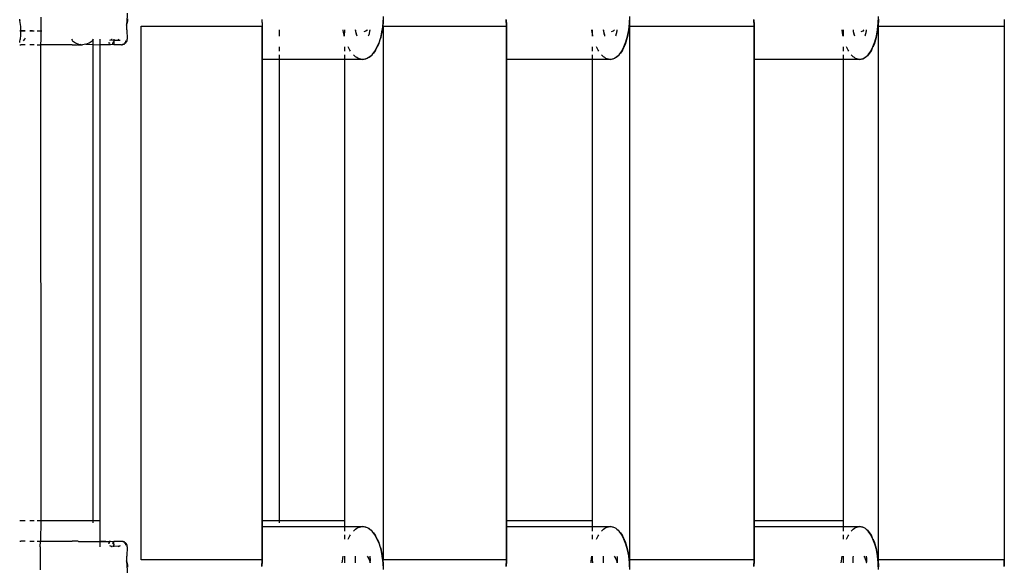
# Model space of a CAD drawing. Extents: x -4.11 to 4.18, y -2.44 to 2.37.
# Drawn here: x -0.49 to -0.32, y -0.41 to -0.31 of the extents above; entities that cross this region are included whole.
import ezdxf

# ---------------------------------------------------------------- set-up
doc = ezdxf.new("R2010")
doc.units = 0
doc.layers.get('0').update_dxf_attribs({"linetype": 'CONTINUOUS'})

msp = doc.modelspace()

# ---------------------------------------------------------------- linework, layer by layer
for p, q in [((-0.47372, -0.30559), (-0.47379, -0.3073)), ((-0.42744, -0.3074), (-0.42739, -0.30619)), ((-0.38288, -0.3074), (-0.38284, -0.30619)), ((-0.33789, -0.3074), (-0.33785, -0.30619)), ((-0.49316, -0.30686), (-0.49316, -0.30668)), ((-0.49316, -0.30686), (-0.49312, -0.3069)), ((-0.49305, -0.30725), (-0.49312, -0.3069)), ((-0.49296, -0.30801), (-0.49305, -0.30725)), ((-0.49293, -0.30879), (-0.49296, -0.30801)), ((-0.48927, -0.31029), (-0.48927, -0.30629)), ((-0.47378, -0.30747), (-0.47388, -0.30781)), ((-0.47377, -0.30744), (-0.47379, -0.3073)), ((-0.47377, -0.30744), (-0.47378, -0.30747)), ((-0.47377, -0.30762), (-0.47378, -0.30747)), ((-0.47369, -0.30704), (-0.47377, -0.30744)), ((-0.47376, -0.30794), (-0.47377, -0.30762)), ((-0.47377, -0.30826), (-0.47376, -0.30794)), ((-0.47364, -0.30662), (-0.47369, -0.30704)), ((-0.47122, -0.30794), (-0.44931, -0.30794)), ((-0.47122, -0.40444), (-0.47122, -0.30794)), ((-0.44935, -0.30673), (-0.44931, -0.30794)), ((-0.44935, -0.30678), (-0.44934, -0.30695)), ((-0.44934, -0.30695), (-0.44932, -0.30745)), ((-0.44932, -0.30745), (-0.44931, -0.30794)), ((-0.44931, -0.31394), (-0.44931, -0.30794)), ((-0.44931, -0.30794), (-0.44931, -0.40444)), ((-0.42756, -0.30855), (-0.42744, -0.3074)), ((-0.42746, -0.30767), (-0.42752, -0.30816)), ((-0.42744, -0.3074), (-0.42746, -0.30767)), ((-0.42742, -0.30718), (-0.42744, -0.30736)), ((-0.4274, -0.30669), (-0.42742, -0.30718)), ((-0.42739, -0.40444), (-0.42739, -0.30794)), ((-0.42739, -0.30794), (-0.40512, -0.30794)), ((-0.40512, -0.30794), (-0.40516, -0.30673)), ((-0.40516, -0.30678), (-0.40515, -0.30695)), ((-0.40515, -0.30695), (-0.40512, -0.30745)), ((-0.40512, -0.30745), (-0.40512, -0.30794)), ((-0.40512, -0.31394), (-0.40512, -0.30794)), ((-0.40512, -0.30794), (-0.40512, -0.40444)), ((-0.383, -0.30859), (-0.38288, -0.3074)), ((-0.3829, -0.30767), (-0.38295, -0.30816)), ((-0.38288, -0.3074), (-0.3829, -0.30767)), ((-0.38287, -0.30718), (-0.38288, -0.30736)), ((-0.38285, -0.30669), (-0.38287, -0.30718)), ((-0.38284, -0.40444), (-0.38284, -0.30794)), ((-0.38284, -0.30794), (-0.36034, -0.30794)), ((-0.36034, -0.30794), (-0.36038, -0.30673)), ((-0.36038, -0.30678), (-0.36037, -0.30695)), ((-0.36037, -0.30695), (-0.36035, -0.30745)), ((-0.36035, -0.30745), (-0.36034, -0.30794)), ((-0.36034, -0.31394), (-0.36034, -0.30794)), ((-0.36034, -0.30794), (-0.36034, -0.40444)), ((-0.338, -0.30855), (-0.33789, -0.3074)), ((-0.33791, -0.30767), (-0.33796, -0.30816)), ((-0.33789, -0.3074), (-0.33791, -0.30767)), ((-0.33787, -0.30718), (-0.33789, -0.30736)), ((-0.33785, -0.30669), (-0.33787, -0.30718)), ((-0.33785, -0.40444), (-0.33785, -0.30794)), ((-0.33785, -0.30794), (-0.31509, -0.30794)), ((-0.31513, -0.30673), (-0.31509, -0.30794)), ((-0.31513, -0.30678), (-0.31512, -0.30695)), ((-0.31512, -0.30695), (-0.3151, -0.30745)), ((-0.3151, -0.30745), (-0.31509, -0.30794)), ((-0.31509, -0.30794), (-0.31509, -0.40444)), ((-0.49312, -0.30879), (-0.49316, -0.30879)), ((-0.4929, -0.30879), (-0.49316, -0.30879)), ((-0.49312, -0.30879), (-0.49283, -0.30879)), ((-0.49304, -0.31029), (-0.49296, -0.30957)), ((-0.49296, -0.30957), (-0.49293, -0.30879)), ((-0.49259, -0.30879), (-0.4929, -0.30879)), ((-0.49283, -0.30879), (-0.49251, -0.30879)), ((-0.49227, -0.30879), (-0.49259, -0.30879)), ((-0.49251, -0.30879), (-0.49218, -0.30879)), ((-0.49231, -0.30879), (-0.49229, -0.30879)), ((-0.49229, -0.30879), (-0.49231, -0.30879)), ((-0.49229, -0.30879), (-0.49224, -0.30879)), ((-0.49224, -0.30879), (-0.49229, -0.30879)), ((-0.49218, -0.30879), (-0.49227, -0.30879)), ((-0.49224, -0.30879), (-0.49218, -0.30879)), ((-0.49218, -0.30879), (-0.49224, -0.30879)), ((-0.4913, -0.30879), (-0.49109, -0.30879)), ((-0.49119, -0.30879), (-0.4913, -0.30879)), ((-0.4913, -0.30879), (-0.49115, -0.30879)), ((-0.49115, -0.30879), (-0.4913, -0.30879)), ((-0.49084, -0.30879), (-0.49119, -0.30879)), ((-0.49115, -0.30879), (-0.49096, -0.30879)), ((-0.49096, -0.30879), (-0.49115, -0.30879)), ((-0.49109, -0.30879), (-0.4907, -0.30879)), ((-0.49096, -0.30879), (-0.49075, -0.30879)), ((-0.49084, -0.30879), (-0.49096, -0.30879)), ((-0.49075, -0.30879), (-0.49057, -0.30879)), ((-0.4907, -0.30879), (-0.49057, -0.30879)), ((-0.48999, -0.30879), (-0.48989, -0.30879)), ((-0.48999, -0.30879), (-0.48985, -0.30879)), ((-0.48989, -0.30879), (-0.48948, -0.30879)), ((-0.48985, -0.30879), (-0.48961, -0.30879)), ((-0.48961, -0.30879), (-0.48935, -0.30879)), ((-0.48948, -0.30879), (-0.48915, -0.30879)), ((-0.48935, -0.30879), (-0.48915, -0.30879)), ((-0.47379, -0.30858), (-0.47377, -0.30826)), ((-0.47379, -0.30858), (-0.47374, -0.31029)), ((-0.44626, -0.30859), (-0.44626, -0.30971)), ((-0.43466, -0.30863), (-0.43467, -0.30859)), ((-0.43458, -0.3091), (-0.43466, -0.30863)), ((-0.43448, -0.30956), (-0.43458, -0.3091)), ((-0.43445, -0.30971), (-0.43448, -0.30956)), ((-0.43443, -0.30859), (-0.43445, -0.30971)), ((-0.43238, -0.30879), (-0.43241, -0.30859)), ((-0.4324, -0.30865), (-0.43241, -0.30859)), ((-0.43238, -0.30883), (-0.4324, -0.30865)), ((-0.4323, -0.30919), (-0.43238, -0.30879)), ((-0.43235, -0.30899), (-0.43238, -0.30883)), ((-0.43231, -0.30916), (-0.43235, -0.30899)), ((-0.43227, -0.30932), (-0.43231, -0.30916)), ((-0.4322, -0.30956), (-0.4323, -0.30919)), ((-0.43222, -0.30947), (-0.43227, -0.30932)), ((-0.43217, -0.30962), (-0.43222, -0.30947)), ((-0.43213, -0.30971), (-0.4322, -0.30956)), ((-0.43214, -0.30971), (-0.43217, -0.30962)), ((-0.43072, -0.30891), (-0.43091, -0.30894)), ((-0.43053, -0.30881), (-0.43072, -0.30891)), ((-0.43034, -0.30864), (-0.43053, -0.30881)), ((-0.4303, -0.30859), (-0.43034, -0.30864)), ((-0.43007, -0.30962), (-0.43011, -0.30971)), ((-0.43002, -0.30947), (-0.43007, -0.30962)), ((-0.42998, -0.30932), (-0.43002, -0.30947)), ((-0.42994, -0.30916), (-0.42998, -0.30932)), ((-0.4299, -0.30899), (-0.42994, -0.30916)), ((-0.42987, -0.30883), (-0.4299, -0.30899)), ((-0.42985, -0.30865), (-0.42987, -0.30883)), ((-0.42984, -0.30859), (-0.42985, -0.30865)), ((-0.42811, -0.31075), (-0.4278, -0.30971)), ((-0.42776, -0.30956), (-0.42787, -0.31)), ((-0.4278, -0.30971), (-0.42758, -0.30859)), ((-0.42767, -0.3091), (-0.42776, -0.30956)), ((-0.42758, -0.30863), (-0.42767, -0.3091)), ((-0.42752, -0.30816), (-0.42758, -0.30863)), ((-0.42758, -0.30859), (-0.42756, -0.30855)), ((-0.38969, -0.30863), (-0.3897, -0.30859)), ((-0.38961, -0.3091), (-0.38969, -0.30863)), ((-0.38952, -0.30956), (-0.38961, -0.3091)), ((-0.3896, -0.30859), (-0.3896, -0.30912)), ((-0.3896, -0.30912), (-0.3896, -0.30971)), ((-0.38949, -0.30971), (-0.38952, -0.30956)), ((-0.38756, -0.30865), (-0.38757, -0.30859)), ((-0.38754, -0.30879), (-0.38756, -0.30859)), ((-0.38754, -0.30883), (-0.38756, -0.30865)), ((-0.38747, -0.30919), (-0.38754, -0.30879)), ((-0.38751, -0.30899), (-0.38754, -0.30883)), ((-0.38747, -0.30916), (-0.38751, -0.30899)), ((-0.38744, -0.30932), (-0.38747, -0.30916)), ((-0.38736, -0.30956), (-0.38747, -0.30919)), ((-0.38739, -0.30947), (-0.38744, -0.30932)), ((-0.38735, -0.30962), (-0.38739, -0.30947)), ((-0.38731, -0.30971), (-0.38736, -0.30956)), ((-0.38731, -0.30971), (-0.38735, -0.30962)), ((-0.38603, -0.30891), (-0.38622, -0.30894)), ((-0.38585, -0.30881), (-0.38603, -0.30891)), ((-0.38567, -0.30864), (-0.38585, -0.30881)), ((-0.38564, -0.30859), (-0.38567, -0.30864)), ((-0.38537, -0.30962), (-0.3854, -0.30971)), ((-0.38532, -0.30947), (-0.38537, -0.30962)), ((-0.38527, -0.30932), (-0.38532, -0.30947)), ((-0.38524, -0.30916), (-0.38527, -0.30932)), ((-0.3852, -0.30899), (-0.38524, -0.30916)), ((-0.38517, -0.30883), (-0.3852, -0.30899)), ((-0.38515, -0.30865), (-0.38517, -0.30883)), ((-0.38514, -0.30859), (-0.38515, -0.30865)), ((-0.38351, -0.31075), (-0.38322, -0.30971)), ((-0.38319, -0.30956), (-0.38329, -0.31)), ((-0.38322, -0.30971), (-0.383, -0.30859)), ((-0.3831, -0.3091), (-0.38319, -0.30956)), ((-0.38302, -0.30863), (-0.3831, -0.3091)), ((-0.38295, -0.30816), (-0.38302, -0.30863)), ((-0.34444, -0.30863), (-0.34444, -0.30859)), ((-0.34436, -0.3091), (-0.34444, -0.30863)), ((-0.34427, -0.30956), (-0.34436, -0.3091)), ((-0.34424, -0.30971), (-0.34427, -0.30956)), ((-0.34426, -0.30859), (-0.34424, -0.30971)), ((-0.34237, -0.30879), (-0.34239, -0.30859)), ((-0.34239, -0.30865), (-0.34239, -0.30859)), ((-0.34236, -0.30883), (-0.34239, -0.30865)), ((-0.3423, -0.30919), (-0.34237, -0.30879)), ((-0.34234, -0.30899), (-0.34236, -0.30883)), ((-0.3423, -0.30916), (-0.34234, -0.30899)), ((-0.34227, -0.30932), (-0.3423, -0.30916)), ((-0.3422, -0.30956), (-0.3423, -0.30919)), ((-0.34223, -0.30947), (-0.34227, -0.30932)), ((-0.34218, -0.30962), (-0.34223, -0.30947)), ((-0.34214, -0.30971), (-0.3422, -0.30956)), ((-0.34215, -0.30971), (-0.34218, -0.30962)), ((-0.34088, -0.30891), (-0.34106, -0.30894)), ((-0.3407, -0.30881), (-0.34088, -0.30891)), ((-0.34054, -0.30864), (-0.3407, -0.30881)), ((-0.3405, -0.30859), (-0.34054, -0.30864)), ((-0.34028, -0.30962), (-0.34031, -0.30971)), ((-0.34023, -0.30947), (-0.34028, -0.30962)), ((-0.34019, -0.30932), (-0.34023, -0.30947)), ((-0.34015, -0.30916), (-0.34019, -0.30932)), ((-0.34012, -0.30899), (-0.34015, -0.30916)), ((-0.34009, -0.30883), (-0.34012, -0.30899)), ((-0.34007, -0.30865), (-0.34009, -0.30883)), ((-0.34006, -0.30859), (-0.34007, -0.30865)), ((-0.33849, -0.31075), (-0.33822, -0.30971)), ((-0.33818, -0.30956), (-0.33828, -0.31)), ((-0.33822, -0.30971), (-0.33801, -0.30859)), ((-0.33809, -0.3091), (-0.33818, -0.30956)), ((-0.33802, -0.30863), (-0.33809, -0.3091)), ((-0.33796, -0.30816), (-0.33802, -0.30863)), ((-0.33801, -0.30859), (-0.338, -0.30855)), ((-0.49312, -0.31069), (-0.49316, -0.31072)), ((-0.49316, -0.31091), (-0.49316, -0.31072)), ((-0.49316, -0.31129), (-0.49296, -0.31129)), ((-0.49312, -0.31069), (-0.49305, -0.31034)), ((-0.49305, -0.31034), (-0.49304, -0.31029)), ((-0.49218, -0.31129), (-0.49296, -0.31129)), ((-0.49231, -0.31029), (-0.49252, -0.31057)), ((-0.49226, -0.31023), (-0.49231, -0.31029)), ((-0.49225, -0.31021), (-0.49226, -0.31023)), ((-0.49218, -0.31012), (-0.49225, -0.31021)), ((-0.49057, -0.31129), (-0.4913, -0.31129)), ((-0.48999, -0.31129), (-0.48931, -0.31129)), ((-0.48931, -0.31129), (-0.48927, -0.31029)), ((-0.48927, -0.39732), (-0.48931, -0.31129)), ((-0.48915, -0.31129), (-0.48931, -0.31129)), ((-0.48368, -0.31129), (-0.48915, -0.31129)), ((-0.48379, -0.31029), (-0.48368, -0.31044)), ((-0.48368, -0.31044), (-0.48358, -0.31056)), ((-0.48368, -0.31129), (-0.48276, -0.31129)), ((-0.48358, -0.31056), (-0.48307, -0.31096)), ((-0.48307, -0.31096), (-0.48253, -0.31118)), ((-0.48267, -0.31128), (-0.48276, -0.31129)), ((-0.48262, -0.31129), (-0.48267, -0.31128)), ((-0.48255, -0.31124), (-0.48262, -0.31129)), ((-0.48262, -0.31129), (-0.48207, -0.31129)), ((-0.48246, -0.31121), (-0.48255, -0.31124)), ((-0.48246, -0.31121), (-0.48219, -0.31124)), ((-0.48207, -0.31129), (-0.48219, -0.31124)), ((-0.48207, -0.31129), (-0.482, -0.31129)), ((-0.482, -0.31129), (-0.48191, -0.31128)), ((-0.48191, -0.31128), (-0.48182, -0.31129)), ((-0.48117, -0.31121), (-0.48182, -0.31129)), ((-0.48117, -0.31121), (-0.48057, -0.31096)), ((-0.48117, -0.31121), (-0.47996, -0.31124)), ((-0.48057, -0.31096), (-0.48005, -0.31056)), ((-0.48005, -0.31056), (-0.47996, -0.31045)), ((-0.47996, -0.31029), (-0.47996, -0.31045)), ((-0.47996, -0.31045), (-0.47984, -0.31029)), ((-0.47996, -0.31045), (-0.47996, -0.31124)), ((-0.47996, -0.31124), (-0.47868, -0.31128)), ((-0.47996, -0.31128), (-0.47996, -0.39732)), ((-0.47868, -0.31029), (-0.47868, -0.31124)), ((-0.47868, -0.31128), (-0.47868, -0.39732)), ((-0.47758, -0.31129), (-0.47868, -0.31128)), ((-0.47694, -0.31129), (-0.47758, -0.31129)), ((-0.47705, -0.31088), (-0.47704, -0.31095)), ((-0.47704, -0.31095), (-0.47683, -0.31099)), ((-0.47704, -0.311), (-0.47704, -0.31095)), ((-0.47704, -0.311), (-0.47704, -0.31095)), ((-0.47683, -0.31099), (-0.47704, -0.311)), ((-0.4768, -0.31128), (-0.47694, -0.31129)), ((-0.47685, -0.31044), (-0.4767, -0.31042)), ((-0.47667, -0.31124), (-0.4768, -0.31128)), ((-0.4767, -0.31042), (-0.47654, -0.31036)), ((-0.4767, -0.31042), (-0.47613, -0.31044)), ((-0.47612, -0.31129), (-0.47667, -0.31124)), ((-0.47654, -0.31036), (-0.47649, -0.31029)), ((-0.47649, -0.31029), (-0.47645, -0.31029)), ((-0.47644, -0.31099), (-0.47632, -0.311)), ((-0.47632, -0.311), (-0.47628, -0.31095)), ((-0.47628, -0.31095), (-0.47632, -0.311)), ((-0.47628, -0.31095), (-0.47623, -0.31088)), ((-0.47623, -0.31088), (-0.47628, -0.31095)), ((-0.47623, -0.31088), (-0.4762, -0.31074)), ((-0.47616, -0.31075), (-0.47623, -0.31088)), ((-0.47613, -0.31066), (-0.4762, -0.31074)), ((-0.47613, -0.31066), (-0.47616, -0.31075)), ((-0.47616, -0.31075), (-0.47612, -0.31124)), ((-0.47613, -0.31029), (-0.47613, -0.31044)), ((-0.47613, -0.31044), (-0.47608, -0.31045)), ((-0.47613, -0.31044), (-0.47613, -0.31057)), ((-0.47608, -0.31045), (-0.47613, -0.31057)), ((-0.47613, -0.31057), (-0.47611, -0.3106)), ((-0.47611, -0.3106), (-0.47613, -0.31066)), ((-0.47472, -0.31129), (-0.47612, -0.31129)), ((-0.47608, -0.31045), (-0.4751, -0.31043)), ((-0.47536, -0.31029), (-0.47523, -0.31038)), ((-0.47523, -0.31038), (-0.4751, -0.31043)), ((-0.4751, -0.31043), (-0.47496, -0.31044)), ((-0.47472, -0.31129), (-0.47464, -0.31128)), ((-0.4746, -0.31128), (-0.47464, -0.31128)), ((-0.47454, -0.31126), (-0.4746, -0.31128)), ((-0.47454, -0.31126), (-0.47448, -0.31124)), ((-0.47446, -0.31126), (-0.47454, -0.31126)), ((-0.47446, -0.31126), (-0.47437, -0.31118)), ((-0.47432, -0.31118), (-0.47437, -0.31118)), ((-0.47432, -0.31118), (-0.47422, -0.31116)), ((-0.47422, -0.31116), (-0.4742, -0.3111)), ((-0.4742, -0.3111), (-0.4741, -0.311)), ((-0.47414, -0.31095), (-0.47418, -0.311)), ((-0.47414, -0.31095), (-0.47418, -0.311)), ((-0.4741, -0.311), (-0.47418, -0.311)), ((-0.47414, -0.31095), (-0.4741, -0.31088)), ((-0.4741, -0.31088), (-0.47414, -0.31095)), ((-0.4741, -0.311), (-0.47414, -0.31095)), ((-0.47404, -0.31075), (-0.4741, -0.31088)), ((-0.4741, -0.311), (-0.47405, -0.31095)), ((-0.47406, -0.31099), (-0.4741, -0.311)), ((-0.47406, -0.31099), (-0.47405, -0.31095)), ((-0.47401, -0.311), (-0.47406, -0.31099)), ((-0.47405, -0.31095), (-0.47401, -0.31088)), ((-0.47401, -0.31088), (-0.47405, -0.31095)), ((-0.47405, -0.31095), (-0.47401, -0.311)), ((-0.47399, -0.3106), (-0.47404, -0.31075)), ((-0.47404, -0.31075), (-0.47398, -0.31074)), ((-0.47401, -0.31088), (-0.47393, -0.31075)), ((-0.47401, -0.311), (-0.47385, -0.31079)), ((-0.47398, -0.31074), (-0.47399, -0.3106)), ((-0.47393, -0.31075), (-0.47388, -0.3106)), ((-0.47393, -0.31075), (-0.4739, -0.31074)), ((-0.4739, -0.31074), (-0.47388, -0.3106)), ((-0.47385, -0.31079), (-0.47375, -0.31055)), ((-0.47375, -0.31055), (-0.47374, -0.31029)), ((-0.42849, -0.31167), (-0.42811, -0.31075)), ((-0.42844, -0.31158), (-0.42848, -0.31165)), ((-0.42828, -0.31122), (-0.42844, -0.31158)), ((-0.42813, -0.31083), (-0.42828, -0.31122)), ((-0.428, -0.31042), (-0.42813, -0.31083)), ((-0.42787, -0.31), (-0.428, -0.31042)), ((-0.38387, -0.31167), (-0.38351, -0.31075)), ((-0.38383, -0.31158), (-0.38386, -0.31165)), ((-0.38368, -0.31122), (-0.38383, -0.31158)), ((-0.38354, -0.31083), (-0.38368, -0.31122)), ((-0.38341, -0.31042), (-0.38354, -0.31083)), ((-0.38329, -0.31), (-0.38341, -0.31042)), ((-0.33884, -0.31167), (-0.33849, -0.31075)), ((-0.3388, -0.31158), (-0.33883, -0.31165)), ((-0.33865, -0.31122), (-0.3388, -0.31158)), ((-0.33852, -0.31083), (-0.33865, -0.31122)), ((-0.33839, -0.31042), (-0.33852, -0.31083)), ((-0.33828, -0.31), (-0.33839, -0.31042)), ((-0.44626, -0.31167), (-0.44626, -0.31246)), ((-0.44626, -0.3131), (-0.44626, -0.31394)), ((-0.43443, -0.31167), (-0.43443, -0.31246)), ((-0.43443, -0.3131), (-0.43443, -0.31394)), ((-0.43363, -0.31193), (-0.43376, -0.31167)), ((-0.43345, -0.31225), (-0.43363, -0.31193)), ((-0.43331, -0.31246), (-0.43345, -0.31225)), ((-0.43263, -0.31328), (-0.43282, -0.3131)), ((-0.43241, -0.31347), (-0.43263, -0.31328)), ((-0.42997, -0.31356), (-0.42943, -0.3131)), ((-0.42961, -0.31328), (-0.42984, -0.31347)), ((-0.4294, -0.31306), (-0.42961, -0.31328)), ((-0.42943, -0.3131), (-0.42893, -0.31246)), ((-0.42919, -0.31282), (-0.4294, -0.31306)), ((-0.42899, -0.31255), (-0.42919, -0.31282)), ((-0.4288, -0.31225), (-0.42899, -0.31255)), ((-0.42893, -0.31246), (-0.42849, -0.31167)), ((-0.42862, -0.31193), (-0.4288, -0.31225)), ((-0.42849, -0.31167), (-0.42862, -0.31193)), ((-0.3896, -0.31167), (-0.3896, -0.31246)), ((-0.3896, -0.3131), (-0.3896, -0.31394)), ((-0.38872, -0.31193), (-0.38884, -0.31167)), ((-0.38855, -0.31225), (-0.38872, -0.31193)), ((-0.38842, -0.31246), (-0.38855, -0.31225)), ((-0.38778, -0.31328), (-0.38795, -0.3131)), ((-0.38757, -0.31347), (-0.38778, -0.31328)), ((-0.38527, -0.31356), (-0.38476, -0.3131)), ((-0.38493, -0.31328), (-0.38514, -0.31347)), ((-0.38473, -0.31306), (-0.38493, -0.31328)), ((-0.38476, -0.3131), (-0.38429, -0.31246)), ((-0.38453, -0.31282), (-0.38473, -0.31306)), ((-0.38434, -0.31255), (-0.38453, -0.31282)), ((-0.38416, -0.31225), (-0.38434, -0.31255)), ((-0.38429, -0.31246), (-0.38387, -0.31167)), ((-0.38399, -0.31193), (-0.38416, -0.31225)), ((-0.38387, -0.31167), (-0.38399, -0.31193)), ((-0.34426, -0.31167), (-0.34426, -0.31246)), ((-0.34426, -0.3131), (-0.34426, -0.31394)), ((-0.3435, -0.31193), (-0.34362, -0.31167)), ((-0.34334, -0.31225), (-0.3435, -0.31193)), ((-0.34321, -0.31246), (-0.34334, -0.31225)), ((-0.3426, -0.31328), (-0.34276, -0.3131)), ((-0.3424, -0.31347), (-0.3426, -0.31328)), ((-0.34018, -0.31356), (-0.33969, -0.3131)), ((-0.33986, -0.31328), (-0.34006, -0.31347)), ((-0.33966, -0.31306), (-0.33986, -0.31328)), ((-0.33969, -0.3131), (-0.33924, -0.31246)), ((-0.33948, -0.31282), (-0.33966, -0.31306)), ((-0.33929, -0.31255), (-0.33948, -0.31282)), ((-0.33912, -0.31225), (-0.33929, -0.31255)), ((-0.33924, -0.31246), (-0.33884, -0.31167)), ((-0.33896, -0.31193), (-0.33912, -0.31225)), ((-0.33884, -0.31167), (-0.33896, -0.31193)), ((-0.44626, -0.31394), (-0.44931, -0.31394)), ((-0.44931, -0.39732), (-0.44931, -0.31394)), ((-0.44626, -0.31394), (-0.44626, -0.39732)), ((-0.43443, -0.31394), (-0.44626, -0.31394)), ((-0.43112, -0.31394), (-0.43443, -0.31394)), ((-0.43443, -0.31394), (-0.43443, -0.39732)), ((-0.43219, -0.31362), (-0.43241, -0.31347)), ((-0.43195, -0.31375), (-0.43219, -0.31362)), ((-0.43172, -0.31384), (-0.43195, -0.31375)), ((-0.43148, -0.31391), (-0.43172, -0.31384)), ((-0.43124, -0.31394), (-0.43148, -0.31391)), ((-0.431, -0.31394), (-0.43124, -0.31394)), ((-0.43112, -0.31394), (-0.43054, -0.31385)), ((-0.43077, -0.31391), (-0.431, -0.31394)), ((-0.43053, -0.31384), (-0.43077, -0.31391)), ((-0.43054, -0.31385), (-0.42997, -0.31356)), ((-0.43029, -0.31375), (-0.43053, -0.31384)), ((-0.43006, -0.31362), (-0.43029, -0.31375)), ((-0.42984, -0.31347), (-0.43006, -0.31362)), ((-0.3896, -0.31394), (-0.40512, -0.31394)), ((-0.40512, -0.39732), (-0.40512, -0.31394)), ((-0.38636, -0.31394), (-0.3896, -0.31394)), ((-0.3896, -0.31394), (-0.3896, -0.39732)), ((-0.38736, -0.31362), (-0.38757, -0.31347)), ((-0.38714, -0.31375), (-0.38736, -0.31362)), ((-0.38692, -0.31384), (-0.38714, -0.31375)), ((-0.38669, -0.31391), (-0.38692, -0.31384)), ((-0.38647, -0.31394), (-0.38669, -0.31391)), ((-0.38624, -0.31394), (-0.38647, -0.31394)), ((-0.38636, -0.31394), (-0.3858, -0.31385)), ((-0.38602, -0.31391), (-0.38624, -0.31394)), ((-0.38579, -0.31384), (-0.38602, -0.31391)), ((-0.3858, -0.31385), (-0.38527, -0.31356)), ((-0.38557, -0.31375), (-0.38579, -0.31384)), ((-0.38535, -0.31362), (-0.38557, -0.31375)), ((-0.38514, -0.31347), (-0.38535, -0.31362)), ((-0.34426, -0.31394), (-0.36034, -0.31394)), ((-0.36034, -0.39732), (-0.36034, -0.31394)), ((-0.34123, -0.31394), (-0.34426, -0.31394)), ((-0.34426, -0.31394), (-0.34426, -0.39732)), ((-0.34219, -0.31362), (-0.3424, -0.31347)), ((-0.34198, -0.31375), (-0.34219, -0.31362)), ((-0.34177, -0.31384), (-0.34198, -0.31375)), ((-0.34155, -0.31391), (-0.34177, -0.31384)), ((-0.34134, -0.31394), (-0.34155, -0.31391)), ((-0.34112, -0.31394), (-0.34134, -0.31394)), ((-0.34123, -0.31394), (-0.3407, -0.31385)), ((-0.3409, -0.31391), (-0.34112, -0.31394)), ((-0.34069, -0.31384), (-0.3409, -0.31391)), ((-0.3407, -0.31385), (-0.34018, -0.31356)), ((-0.34048, -0.31375), (-0.34069, -0.31384)), ((-0.34027, -0.31362), (-0.34048, -0.31375)), ((-0.34006, -0.31347), (-0.34027, -0.31362)), ((-0.49316, -0.39732), (-0.49218, -0.39732)), ((-0.4913, -0.39732), (-0.49057, -0.39732)), ((-0.48999, -0.39732), (-0.48927, -0.39732)), ((-0.48931, -0.40109), (-0.48927, -0.39732)), ((-0.48927, -0.39732), (-0.47996, -0.39732)), ((-0.47996, -0.39732), (-0.47868, -0.39732)), ((-0.47996, -0.39732), (-0.47996, -0.39775)), ((-0.47868, -0.39732), (-0.47868, -0.40109)), ((-0.44931, -0.39732), (-0.44626, -0.39732)), ((-0.44931, -0.39844), (-0.44931, -0.39732)), ((-0.44931, -0.39844), (-0.43443, -0.39844)), ((-0.44931, -0.40444), (-0.44931, -0.39844)), ((-0.44626, -0.39732), (-0.43443, -0.39732)), ((-0.44626, -0.39732), (-0.44626, -0.39775)), ((-0.43443, -0.39732), (-0.43443, -0.39844)), ((-0.43443, -0.39844), (-0.43112, -0.39844)), ((-0.43443, -0.39844), (-0.43443, -0.39929)), ((-0.43241, -0.39892), (-0.43219, -0.39876)), ((-0.43219, -0.39876), (-0.43195, -0.39864)), ((-0.43195, -0.39864), (-0.43172, -0.39854)), ((-0.43172, -0.39854), (-0.43148, -0.39848)), ((-0.43148, -0.39848), (-0.43124, -0.39845)), ((-0.43124, -0.39845), (-0.431, -0.39845)), ((-0.43054, -0.39854), (-0.43112, -0.39844)), ((-0.431, -0.39845), (-0.43077, -0.39848)), ((-0.43077, -0.39848), (-0.43053, -0.39854)), ((-0.42997, -0.39882), (-0.43054, -0.39854)), ((-0.43053, -0.39854), (-0.43029, -0.39864)), ((-0.43029, -0.39864), (-0.43006, -0.39876)), ((-0.43006, -0.39876), (-0.42984, -0.39892)), ((-0.42943, -0.39929), (-0.42997, -0.39882)), ((-0.40512, -0.39732), (-0.3896, -0.39732)), ((-0.40512, -0.39844), (-0.40512, -0.39732)), ((-0.40512, -0.39844), (-0.3896, -0.39844)), ((-0.40512, -0.40444), (-0.40512, -0.39844)), ((-0.3896, -0.39732), (-0.3896, -0.39844)), ((-0.3896, -0.39844), (-0.3896, -0.39929)), ((-0.3896, -0.39844), (-0.38636, -0.39844)), ((-0.38757, -0.39892), (-0.38736, -0.39876)), ((-0.38736, -0.39876), (-0.38714, -0.39864)), ((-0.38714, -0.39864), (-0.38692, -0.39854)), ((-0.38692, -0.39854), (-0.38669, -0.39848)), ((-0.38669, -0.39848), (-0.38647, -0.39845)), ((-0.38647, -0.39845), (-0.38624, -0.39845)), ((-0.3858, -0.39854), (-0.38636, -0.39844)), ((-0.38624, -0.39845), (-0.38602, -0.39848)), ((-0.38602, -0.39848), (-0.38579, -0.39854)), ((-0.38527, -0.39882), (-0.3858, -0.39854)), ((-0.38579, -0.39854), (-0.38557, -0.39864)), ((-0.38557, -0.39864), (-0.38535, -0.39876)), ((-0.38535, -0.39876), (-0.38514, -0.39892)), ((-0.38476, -0.39929), (-0.38527, -0.39882)), ((-0.36034, -0.39732), (-0.34426, -0.39732)), ((-0.36034, -0.39844), (-0.36034, -0.39732)), ((-0.36034, -0.39844), (-0.34426, -0.39844)), ((-0.36034, -0.40444), (-0.36034, -0.39844)), ((-0.34426, -0.39732), (-0.34426, -0.39844)), ((-0.34426, -0.39844), (-0.34123, -0.39844)), ((-0.34426, -0.39844), (-0.34426, -0.39929)), ((-0.3424, -0.39892), (-0.34219, -0.39876)), ((-0.34219, -0.39876), (-0.34198, -0.39864)), ((-0.34198, -0.39864), (-0.34177, -0.39854)), ((-0.34177, -0.39854), (-0.34155, -0.39848)), ((-0.34155, -0.39848), (-0.34134, -0.39845)), ((-0.34134, -0.39845), (-0.34112, -0.39845)), ((-0.3407, -0.39854), (-0.34123, -0.39844)), ((-0.34112, -0.39845), (-0.3409, -0.39848)), ((-0.3409, -0.39848), (-0.34069, -0.39854)), ((-0.34018, -0.39882), (-0.3407, -0.39854)), ((-0.34069, -0.39854), (-0.34048, -0.39864)), ((-0.34048, -0.39864), (-0.34027, -0.39876)), ((-0.34027, -0.39876), (-0.34006, -0.39892)), ((-0.33969, -0.39929), (-0.34018, -0.39882)), ((-0.43443, -0.39992), (-0.43443, -0.40071)), ((-0.43376, -0.40071), (-0.43363, -0.40046)), ((-0.43363, -0.40046), (-0.43345, -0.40013)), ((-0.43345, -0.40013), (-0.43331, -0.39992)), ((-0.43282, -0.39929), (-0.43263, -0.39911)), ((-0.43263, -0.39911), (-0.43241, -0.39892)), ((-0.42984, -0.39892), (-0.42961, -0.39911)), ((-0.42961, -0.39911), (-0.4294, -0.39932)), ((-0.42893, -0.39992), (-0.42943, -0.39929)), ((-0.4294, -0.39932), (-0.42919, -0.39957)), ((-0.42919, -0.39957), (-0.42899, -0.39984)), ((-0.42899, -0.39984), (-0.4288, -0.40013)), ((-0.42849, -0.40071), (-0.42893, -0.39992)), ((-0.4288, -0.40013), (-0.42862, -0.40046)), ((-0.42862, -0.40046), (-0.42849, -0.40071)), ((-0.3896, -0.39992), (-0.3896, -0.40071)), ((-0.38884, -0.40071), (-0.38872, -0.40046)), ((-0.38872, -0.40046), (-0.38855, -0.40013)), ((-0.38855, -0.40013), (-0.38842, -0.39992)), ((-0.38795, -0.39929), (-0.38778, -0.39911)), ((-0.38778, -0.39911), (-0.38757, -0.39892)), ((-0.38514, -0.39892), (-0.38493, -0.39911)), ((-0.38493, -0.39911), (-0.38473, -0.39932)), ((-0.38429, -0.39992), (-0.38476, -0.39929)), ((-0.38473, -0.39932), (-0.38453, -0.39957)), ((-0.38453, -0.39957), (-0.38434, -0.39984)), ((-0.38434, -0.39984), (-0.38416, -0.40013)), ((-0.38387, -0.40071), (-0.38429, -0.39992)), ((-0.38416, -0.40013), (-0.38399, -0.40046)), ((-0.38399, -0.40046), (-0.38387, -0.40071)), ((-0.34426, -0.39992), (-0.34426, -0.40071)), ((-0.34362, -0.40071), (-0.3435, -0.40046)), ((-0.3435, -0.40046), (-0.34334, -0.40013)), ((-0.34334, -0.40013), (-0.34321, -0.39992)), ((-0.34276, -0.39929), (-0.3426, -0.39911)), ((-0.3426, -0.39911), (-0.3424, -0.39892)), ((-0.34006, -0.39892), (-0.33986, -0.39911)), ((-0.33986, -0.39911), (-0.33966, -0.39932)), ((-0.33924, -0.39992), (-0.33969, -0.39929)), ((-0.33966, -0.39932), (-0.33948, -0.39957)), ((-0.33948, -0.39957), (-0.33929, -0.39984)), ((-0.33929, -0.39984), (-0.33912, -0.40013)), ((-0.33884, -0.40071), (-0.33924, -0.39992)), ((-0.33912, -0.40013), (-0.33896, -0.40046)), ((-0.33896, -0.40046), (-0.33884, -0.40071)), ((-0.49316, -0.40109), (-0.49296, -0.40109)), ((-0.49218, -0.40109), (-0.49296, -0.40109)), ((-0.4913, -0.40109), (-0.49057, -0.40109)), ((-0.48999, -0.40109), (-0.48931, -0.40109)), ((-0.48944, -0.40178), (-0.48943, -0.40164)), ((-0.48944, -0.40194), (-0.48944, -0.40178)), ((-0.48944, -0.40209), (-0.48944, -0.40194)), ((-0.48944, -0.40209), (-0.48944, -0.40629)), ((-0.48943, -0.40164), (-0.48942, -0.4015)), ((-0.48942, -0.4015), (-0.4894, -0.40139)), ((-0.4894, -0.40139), (-0.48939, -0.40128)), ((-0.48939, -0.40128), (-0.48937, -0.4012)), ((-0.48937, -0.4012), (-0.48935, -0.40114)), ((-0.48935, -0.40114), (-0.48931, -0.40109)), ((-0.48931, -0.40109), (-0.48915, -0.40109)), ((-0.48915, -0.40109), (-0.48368, -0.40109)), ((-0.48279, -0.40109), (-0.48368, -0.40109)), ((-0.48267, -0.4011), (-0.48279, -0.40109)), ((-0.48255, -0.40114), (-0.48267, -0.4011)), ((-0.48255, -0.40114), (-0.47868, -0.40109)), ((-0.48255, -0.40114), (-0.47698, -0.40114)), ((-0.47868, -0.40109), (-0.47868, -0.40209)), ((-0.47868, -0.40109), (-0.47758, -0.40109)), ((-0.47758, -0.40109), (-0.47698, -0.40114)), ((-0.47705, -0.4015), (-0.47704, -0.40144)), ((-0.47683, -0.4014), (-0.47704, -0.40139)), ((-0.47704, -0.40144), (-0.47704, -0.40139)), ((-0.47704, -0.40139), (-0.47704, -0.40144)), ((-0.47704, -0.40144), (-0.47683, -0.4014)), ((-0.47698, -0.40114), (-0.47694, -0.40109)), ((-0.47694, -0.40109), (-0.4768, -0.4011)), ((-0.4767, -0.40196), (-0.47685, -0.40194)), ((-0.4768, -0.4011), (-0.47669, -0.40114)), ((-0.4767, -0.40196), (-0.47613, -0.40194)), ((-0.47654, -0.40203), (-0.4767, -0.40196)), ((-0.47669, -0.40114), (-0.47612, -0.40109)), ((-0.47649, -0.40209), (-0.47654, -0.40203)), ((-0.47645, -0.40209), (-0.47649, -0.40209)), ((-0.47644, -0.4014), (-0.47632, -0.40139)), ((-0.47632, -0.40139), (-0.47628, -0.40144)), ((-0.47628, -0.40144), (-0.47632, -0.40139)), ((-0.47628, -0.40144), (-0.47623, -0.4015)), ((-0.47623, -0.4015), (-0.47628, -0.40144)), ((-0.47623, -0.4015), (-0.47616, -0.40164)), ((-0.4762, -0.40164), (-0.47623, -0.4015)), ((-0.4762, -0.40164), (-0.47613, -0.40175)), ((-0.47616, -0.40164), (-0.47612, -0.40109)), ((-0.47616, -0.40164), (-0.47613, -0.40175)), ((-0.47613, -0.40175), (-0.47611, -0.40178)), ((-0.47613, -0.40194), (-0.47611, -0.40178)), ((-0.47613, -0.40209), (-0.47613, -0.40194)), ((-0.47613, -0.40194), (-0.47608, -0.40194)), ((-0.47612, -0.40109), (-0.47472, -0.40109)), ((-0.47608, -0.40194), (-0.4751, -0.40196)), ((-0.47523, -0.40201), (-0.47536, -0.40209)), ((-0.4751, -0.40196), (-0.47523, -0.40201)), ((-0.47496, -0.40194), (-0.4751, -0.40196)), ((-0.47472, -0.40109), (-0.4746, -0.4011)), ((-0.4746, -0.4011), (-0.47449, -0.40114)), ((-0.47446, -0.40113), (-0.47449, -0.40114)), ((-0.47437, -0.4012), (-0.47446, -0.40113)), ((-0.47437, -0.4012), (-0.47432, -0.4012)), ((-0.47422, -0.40123), (-0.47432, -0.4012)), ((-0.4742, -0.40128), (-0.47422, -0.40123)), ((-0.4741, -0.40139), (-0.4742, -0.40128)), ((-0.47418, -0.40139), (-0.47414, -0.40144)), ((-0.4741, -0.40139), (-0.47418, -0.40139)), ((-0.47414, -0.40144), (-0.47418, -0.40139)), ((-0.47406, -0.4014), (-0.47414, -0.40144)), ((-0.47414, -0.40144), (-0.4741, -0.4015)), ((-0.4741, -0.4015), (-0.47414, -0.40144)), ((-0.47406, -0.4014), (-0.4741, -0.40139)), ((-0.4741, -0.40139), (-0.47405, -0.40144)), ((-0.4741, -0.4015), (-0.47404, -0.40164)), ((-0.47401, -0.40139), (-0.47406, -0.4014)), ((-0.47405, -0.40144), (-0.47406, -0.4014)), ((-0.47405, -0.40144), (-0.47401, -0.40139)), ((-0.47401, -0.4015), (-0.47405, -0.40144)), ((-0.47401, -0.4015), (-0.47405, -0.40144)), ((-0.47404, -0.40164), (-0.47399, -0.40178)), ((-0.47398, -0.40164), (-0.47404, -0.40164)), ((-0.47385, -0.40159), (-0.47401, -0.40139)), ((-0.47393, -0.40164), (-0.47401, -0.4015)), ((-0.47398, -0.40164), (-0.47399, -0.40178)), ((-0.47388, -0.40178), (-0.47393, -0.40164)), ((-0.4739, -0.40164), (-0.47393, -0.40164)), ((-0.4739, -0.40164), (-0.47388, -0.40178)), ((-0.47375, -0.40183), (-0.47385, -0.40159)), ((-0.47372, -0.40209), (-0.47379, -0.4038)), ((-0.47372, -0.40209), (-0.47375, -0.40183)), ((-0.42811, -0.40164), (-0.42849, -0.40071)), ((-0.42848, -0.40074), (-0.42844, -0.4008)), ((-0.42844, -0.4008), (-0.42828, -0.40117)), ((-0.42828, -0.40117), (-0.42813, -0.40156)), ((-0.42813, -0.40156), (-0.428, -0.40196)), ((-0.4278, -0.40267), (-0.42811, -0.40164)), ((-0.428, -0.40196), (-0.42787, -0.40239)), ((-0.42787, -0.40239), (-0.4278, -0.40267)), ((-0.38351, -0.40164), (-0.38387, -0.40071)), ((-0.38386, -0.40074), (-0.38383, -0.4008)), ((-0.38383, -0.4008), (-0.38368, -0.40117)), ((-0.38368, -0.40117), (-0.38354, -0.40156)), ((-0.38354, -0.40156), (-0.38341, -0.40196)), ((-0.38321, -0.40267), (-0.38351, -0.40164)), ((-0.38341, -0.40196), (-0.38329, -0.40239)), ((-0.38329, -0.40239), (-0.38322, -0.40267)), ((-0.33849, -0.40164), (-0.33884, -0.40071)), ((-0.33883, -0.40074), (-0.3388, -0.4008)), ((-0.3388, -0.4008), (-0.33865, -0.40117)), ((-0.33865, -0.40117), (-0.33852, -0.40156)), ((-0.33852, -0.40156), (-0.33839, -0.40196)), ((-0.33822, -0.40262), (-0.33849, -0.40164)), ((-0.33839, -0.40196), (-0.33828, -0.40239)), ((-0.33828, -0.40239), (-0.33822, -0.40267)), ((-0.47377, -0.40412), (-0.47379, -0.4038)), ((-0.47376, -0.40444), (-0.47377, -0.40412)), ((-0.43473, -0.40423), (-0.43467, -0.4038)), ((-0.43443, -0.4038), (-0.43443, -0.40444)), ((-0.43245, -0.40444), (-0.43243, -0.40401)), ((-0.43244, -0.40408), (-0.43242, -0.40391)), ((-0.43244, -0.40426), (-0.43244, -0.40408)), ((-0.43243, -0.40401), (-0.43241, -0.4038)), ((-0.43242, -0.40391), (-0.43241, -0.4038)), ((-0.4303, -0.4038), (-0.43018, -0.40397)), ((-0.43018, -0.40397), (-0.43003, -0.40425)), ((-0.42984, -0.4038), (-0.42983, -0.40391)), ((-0.42983, -0.40391), (-0.42981, -0.40408)), ((-0.42981, -0.40408), (-0.4298, -0.40426)), ((-0.42758, -0.40376), (-0.4278, -0.40267)), ((-0.42779, -0.40271), (-0.42776, -0.40283)), ((-0.42776, -0.40283), (-0.42767, -0.40328)), ((-0.42767, -0.40328), (-0.42758, -0.40375)), ((-0.42758, -0.40375), (-0.42752, -0.40423)), ((-0.42758, -0.4038), (-0.42758, -0.40376)), ((-0.42744, -0.40498), (-0.42758, -0.4038)), ((-0.38976, -0.40423), (-0.3897, -0.4038)), ((-0.3896, -0.4038), (-0.3896, -0.40444)), ((-0.3876, -0.40444), (-0.38759, -0.40401)), ((-0.3876, -0.40426), (-0.38759, -0.40408)), ((-0.38759, -0.40401), (-0.38756, -0.4038)), ((-0.38759, -0.40408), (-0.38758, -0.40391)), ((-0.38758, -0.40391), (-0.38757, -0.4038)), ((-0.38564, -0.4038), (-0.38551, -0.40397)), ((-0.38551, -0.40397), (-0.38537, -0.40425)), ((-0.38514, -0.4038), (-0.38513, -0.40391)), ((-0.38513, -0.40391), (-0.38512, -0.40408)), ((-0.38512, -0.40408), (-0.38511, -0.40426)), ((-0.38301, -0.40376), (-0.38321, -0.40267)), ((-0.38321, -0.40271), (-0.38319, -0.40283)), ((-0.38319, -0.40283), (-0.3831, -0.40328)), ((-0.3831, -0.40328), (-0.38302, -0.40375)), ((-0.38302, -0.40375), (-0.38295, -0.40423)), ((-0.38301, -0.4038), (-0.38301, -0.40376)), ((-0.38288, -0.40498), (-0.38301, -0.4038)), ((-0.3445, -0.40423), (-0.34444, -0.4038)), ((-0.34426, -0.4038), (-0.34426, -0.40444)), ((-0.34243, -0.40444), (-0.34241, -0.40401)), ((-0.34243, -0.40426), (-0.34242, -0.40408)), ((-0.34242, -0.40408), (-0.3424, -0.40391)), ((-0.34241, -0.40401), (-0.34239, -0.4038)), ((-0.3424, -0.40391), (-0.34239, -0.4038)), ((-0.3405, -0.4038), (-0.34039, -0.40397)), ((-0.34039, -0.40397), (-0.34025, -0.40425)), ((-0.34006, -0.4038), (-0.34005, -0.40391)), ((-0.34005, -0.40391), (-0.34004, -0.40408)), ((-0.34004, -0.40408), (-0.34003, -0.40426)), ((-0.33822, -0.40267), (-0.33822, -0.40262)), ((-0.33801, -0.40376), (-0.33822, -0.40267)), ((-0.33821, -0.40271), (-0.33818, -0.40283)), ((-0.33818, -0.40283), (-0.33809, -0.40328)), ((-0.33809, -0.40328), (-0.33802, -0.40375)), ((-0.33802, -0.40375), (-0.33796, -0.40423)), ((-0.33801, -0.4038), (-0.33801, -0.40376)), ((-0.33789, -0.40498), (-0.33801, -0.4038)), ((-0.47388, -0.40458), (-0.47378, -0.40491)), ((-0.47379, -0.40508), (-0.47377, -0.40494)), ((-0.47379, -0.40508), (-0.47374, -0.40679)), ((-0.47378, -0.40491), (-0.47377, -0.40476)), ((-0.47378, -0.40491), (-0.47377, -0.40494)), ((-0.47377, -0.40476), (-0.47376, -0.40444)), ((-0.47377, -0.40494), (-0.47369, -0.40534)), ((-0.47369, -0.40534), (-0.47364, -0.40576)), ((-0.44931, -0.40444), (-0.47122, -0.40444)), ((-0.44935, -0.40565), (-0.44931, -0.40444)), ((-0.44934, -0.40543), (-0.44935, -0.40561)), ((-0.44932, -0.40494), (-0.44934, -0.40543)), ((-0.44931, -0.40444), (-0.44932, -0.40494)), ((-0.43481, -0.40498), (-0.43479, -0.40471)), ((-0.43479, -0.40471), (-0.43473, -0.40423)), ((-0.43443, -0.40444), (-0.43441, -0.40498)), ((-0.43245, -0.40444), (-0.43244, -0.40426)), ((-0.43243, -0.40487), (-0.43245, -0.40444)), ((-0.43244, -0.40462), (-0.43245, -0.40444)), ((-0.43244, -0.4048), (-0.43244, -0.40462)), ((-0.43242, -0.40498), (-0.43244, -0.4048)), ((-0.43242, -0.40498), (-0.43243, -0.40487)), ((-0.43003, -0.40425), (-0.42995, -0.40444)), ((-0.42995, -0.40444), (-0.4299, -0.40458)), ((-0.4299, -0.40458), (-0.42982, -0.40487)), ((-0.42981, -0.4048), (-0.42983, -0.40498)), ((-0.42982, -0.40487), (-0.4298, -0.40494)), ((-0.4298, -0.40462), (-0.42981, -0.4048)), ((-0.4298, -0.40426), (-0.4298, -0.40444)), ((-0.4298, -0.40444), (-0.4298, -0.40462)), ((-0.4298, -0.40494), (-0.42979, -0.40498)), ((-0.42752, -0.40423), (-0.42746, -0.40471)), ((-0.42746, -0.40471), (-0.42744, -0.40498)), ((-0.42739, -0.40619), (-0.42744, -0.40498)), ((-0.42744, -0.40503), (-0.42742, -0.4052)), ((-0.42742, -0.4052), (-0.4274, -0.4057)), ((-0.40512, -0.40444), (-0.42739, -0.40444)), ((-0.40516, -0.40565), (-0.40512, -0.40444)), ((-0.40515, -0.40543), (-0.40516, -0.40561)), ((-0.40512, -0.40494), (-0.40515, -0.40543)), ((-0.40512, -0.40444), (-0.40512, -0.40494)), ((-0.38983, -0.40498), (-0.38981, -0.40471)), ((-0.38981, -0.40471), (-0.38976, -0.40423)), ((-0.3896, -0.40444), (-0.38958, -0.40498)), ((-0.3876, -0.40444), (-0.3876, -0.40426)), ((-0.38759, -0.40487), (-0.3876, -0.40444)), ((-0.3876, -0.40462), (-0.3876, -0.40444)), ((-0.38759, -0.4048), (-0.3876, -0.40462)), ((-0.38758, -0.40498), (-0.38759, -0.4048)), ((-0.38758, -0.40498), (-0.38759, -0.40487)), ((-0.38537, -0.40425), (-0.3853, -0.40444)), ((-0.3853, -0.40444), (-0.38525, -0.40458)), ((-0.38525, -0.40458), (-0.38515, -0.40494)), ((-0.38515, -0.40494), (-0.38514, -0.40498)), ((-0.38512, -0.4048), (-0.38513, -0.40498)), ((-0.38511, -0.40462), (-0.38512, -0.4048)), ((-0.38511, -0.40426), (-0.38511, -0.40444)), ((-0.38511, -0.40444), (-0.38511, -0.40462)), ((-0.38295, -0.40423), (-0.3829, -0.40471)), ((-0.3829, -0.40471), (-0.38288, -0.40498)), ((-0.38287, -0.40532), (-0.38288, -0.40498)), ((-0.38288, -0.40503), (-0.38287, -0.4052)), ((-0.38287, -0.4052), (-0.38285, -0.4057)), ((-0.38284, -0.40619), (-0.38287, -0.40532)), ((-0.36034, -0.40444), (-0.38284, -0.40444)), ((-0.36038, -0.40565), (-0.36034, -0.40444)), ((-0.36037, -0.40543), (-0.36038, -0.40561)), ((-0.36035, -0.40494), (-0.36037, -0.40543)), ((-0.36034, -0.40444), (-0.36035, -0.40494)), ((-0.34457, -0.40498), (-0.34455, -0.40471)), ((-0.34455, -0.40471), (-0.3445, -0.40423)), ((-0.34426, -0.40444), (-0.34425, -0.40498)), ((-0.34243, -0.40444), (-0.34243, -0.40426)), ((-0.34241, -0.40487), (-0.34243, -0.40444)), ((-0.34243, -0.40462), (-0.34243, -0.40444)), ((-0.34242, -0.4048), (-0.34243, -0.40462)), ((-0.3424, -0.40498), (-0.34242, -0.4048)), ((-0.3424, -0.40498), (-0.34241, -0.40487)), ((-0.34025, -0.40425), (-0.34018, -0.40444)), ((-0.34018, -0.40444), (-0.34013, -0.40458)), ((-0.34013, -0.40458), (-0.34004, -0.40487)), ((-0.34004, -0.4048), (-0.34005, -0.40498)), ((-0.34004, -0.40487), (-0.34005, -0.40492)), ((-0.34005, -0.40492), (-0.34004, -0.40494)), ((-0.34004, -0.40494), (-0.34005, -0.40498)), ((-0.34003, -0.40462), (-0.34004, -0.4048)), ((-0.34003, -0.40426), (-0.34003, -0.40444)), ((-0.34003, -0.40444), (-0.34003, -0.40462)), ((-0.33796, -0.40423), (-0.33791, -0.40471)), ((-0.33791, -0.40471), (-0.33789, -0.40498)), ((-0.33788, -0.40532), (-0.33789, -0.40498)), ((-0.33789, -0.40503), (-0.33787, -0.4052)), ((-0.33785, -0.40619), (-0.33788, -0.40532)), ((-0.33787, -0.4052), (-0.33785, -0.4057)), ((-0.31509, -0.40444), (-0.33785, -0.40444)), ((-0.31513, -0.40565), (-0.31509, -0.40444)), ((-0.31512, -0.40543), (-0.31513, -0.40561)), ((-0.3151, -0.40494), (-0.31512, -0.40543)), ((-0.31509, -0.40444), (-0.3151, -0.40494))]:
    msp.add_line(p, q)

doc.saveas('drawing.dxf')
